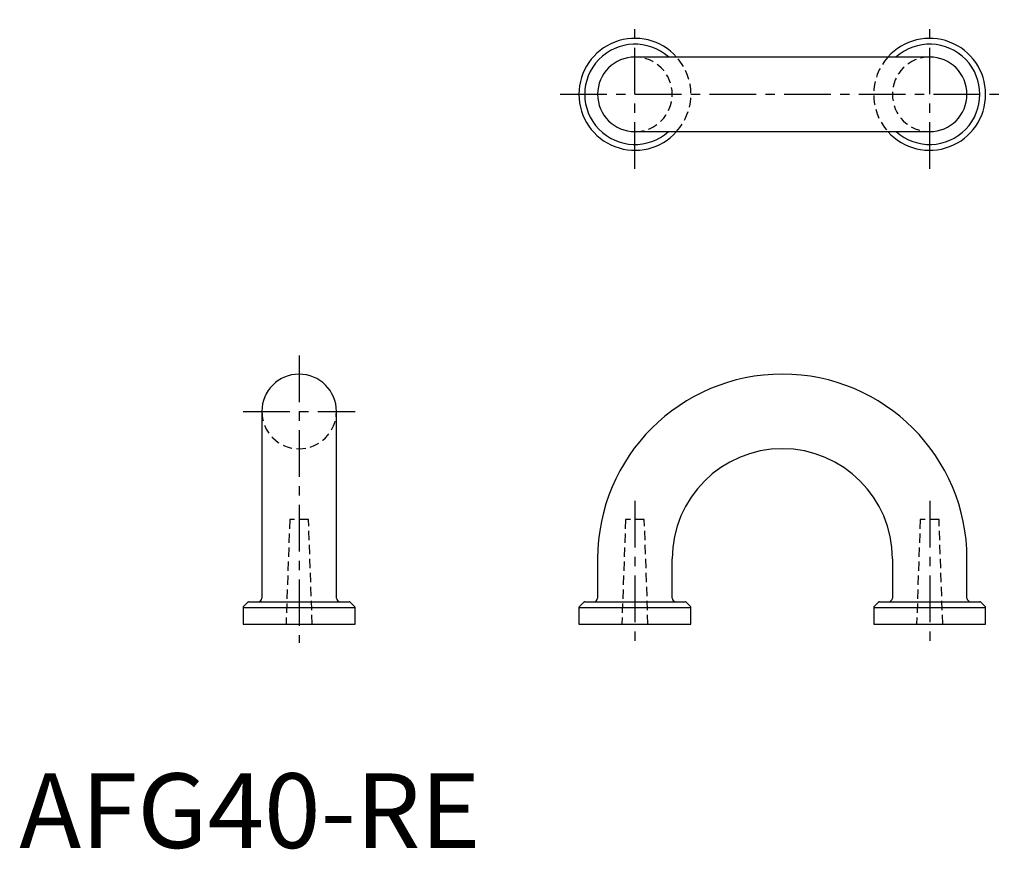
# Model space of a CAD drawing. Extents: x 0 to 132, y 0 to 111.
import ezdxf

# ---------------------------------------------------------------- set-up
doc = ezdxf.new("R2010")
doc.units = 0
doc.header["$LTSCALE"] = 5
doc.linetypes.add('CENTER', pattern=[2, 1.25, -0.25, 0.25, -0.25])
doc.linetypes.add('HIDDEN', pattern=[0.375, 0.25, -0.125])
doc.layers.get('0').update_dxf_attribs({"linetype": 'CONTINUOUS'})
doc.layers.add('1', color=1, linetype='CENTER')
doc.layers.add('2', color=2, linetype='HIDDEN')
doc.styles.add('STANDARD1', font='txt')

msp = doc.modelspace()

# ---------------------------------------------------------------- linework, layer by layer
for p, q in [((122, 106), (82.5, 106)), ((82.5, 96), (122, 96)), ((32.5, 58.5), (32.5, 33.5)), ((42.5, 33.5), (42.5, 58.5)), ((77.5, 38.75), (77.5, 33.5)), ((87.5, 33.5), (87.5, 38.75)), ((117, 38.75), (117, 33.5)), ((127, 33.5), (127, 38.75)), ((30.78, 33), (44.22, 33)), ((75.78, 33), (89.22, 33)), ((115.28, 33), (128.72, 33)), ((30, 32.22), (45, 32.22)), ((30, 32.22), (30, 30)), ((30.64, 32.94), (30.06, 32.36)), ((44.94, 32.36), (44.36, 32.94)), ((45, 30), (45, 32.22)), ((75, 32.22), (90, 32.22)), ((75, 32.22), (75, 30)), ((75.64, 32.94), (75.06, 32.36)), ((89.94, 32.36), (89.36, 32.94)), ((90, 30), (90, 32.22)), ((114.5, 32.22), (129.5, 32.22)), ((114.5, 32.22), (114.5, 30)), ((115.14, 32.94), (114.56, 32.36)), ((129.44, 32.36), (128.86, 32.94)), ((129.5, 30), (129.5, 32.22)), ((30, 30), (45, 30)), ((75, 30), (90, 30)), ((114.5, 30), (129.5, 30))]:
    msp.add_line(p, q)
for centre, radius, start, end in [((82.5, 101), 7.5, 41.8103, 318.1897), ((122, 101), 7.5, 221.8103, 138.1897), ((82.5, 101), 6.72, 48.1044, 311.8956), ((122, 101), 6.72, 228.1044, 131.8956), ((82.5, 101), 5, 90, 270), ((122, 101), 5, 270, 90), ((37.5, 58.5), 5, 0, 180), ((102.25, 38.75), 24.75, 0, 180), ((102.25, 38.75), 14.75, 0, 180), ((30.78, 32.8), 0.2, 90, 135), ((32, 33.5), 0.5, 270, 0), ((43, 33.5), 0.5, 180, 270), ((44.22, 32.8), 0.2, 45, 90), ((75.78, 32.8), 0.2, 90, 135), ((77, 33.5), 0.5, 270, 0), ((88, 33.5), 0.5, 180, 270), ((89.22, 32.8), 0.2, 45, 90), ((115.28, 32.8), 0.2, 90, 135), ((116.5, 33.5), 0.5, 270, 0), ((127.5, 33.5), 0.5, 180, 270), ((128.72, 32.8), 0.2, 45, 90), ((30.2, 32.22), 0.2, 135, 180), ((44.8, 32.22), 0.2, 0, 45), ((75.2, 32.22), 0.2, 135, 180), ((89.8, 32.22), 0.2, 0, 45), ((114.7, 32.22), 0.2, 135, 180), ((129.3, 32.22), 0.2, 0, 45)]:
    msp.add_arc(centre, radius, start, end)
at = {"layer": '1'}
for p, q in [((82.5, 91), (82.5, 111)), ((122, 91), (122, 111)), ((72.5, 101), (132, 101)), ((37.5, 66), (37.5, 27.5)), ((30, 58.5), (45, 58.5)), ((82.5, 46.5), (82.5, 27.5)), ((122, 46.5), (122, 27.5))]:
    msp.add_line(p, q, dxfattribs=at)
at = {"layer": '2'}
for p, q in [((36.24, 44), (35.75, 30)), ((38.76, 44), (36.24, 44)), ((39.25, 30), (38.76, 44)), ((81.24, 44), (80.75, 30)), ((83.76, 44), (81.24, 44)), ((84.25, 30), (83.76, 44)), ((120.74, 44), (120.25, 30)), ((123.26, 44), (120.74, 44)), ((123.75, 30), (123.26, 44))]:
    msp.add_line(p, q, dxfattribs=at)
for centre, radius, start, end in [((82.5, 101), 5, 270, 90), ((82.5, 101), 7.5, 318.1897, 41.8103), ((122, 101), 7.5, 138.1897, 221.8103), ((122, 101), 5, 90, 270), ((37.5, 58.5), 5, 180, 0)]:
    msp.add_arc(centre, radius, start, end, dxfattribs=at)

# ---------------------------------------------------------------- texts
at = {"color": 3, "style": 'STANDARD1'}
msp.add_text('AFG40-RE', height=10, dxfattribs=at).set_placement((0, 0))

doc.saveas('drawing.dxf')
